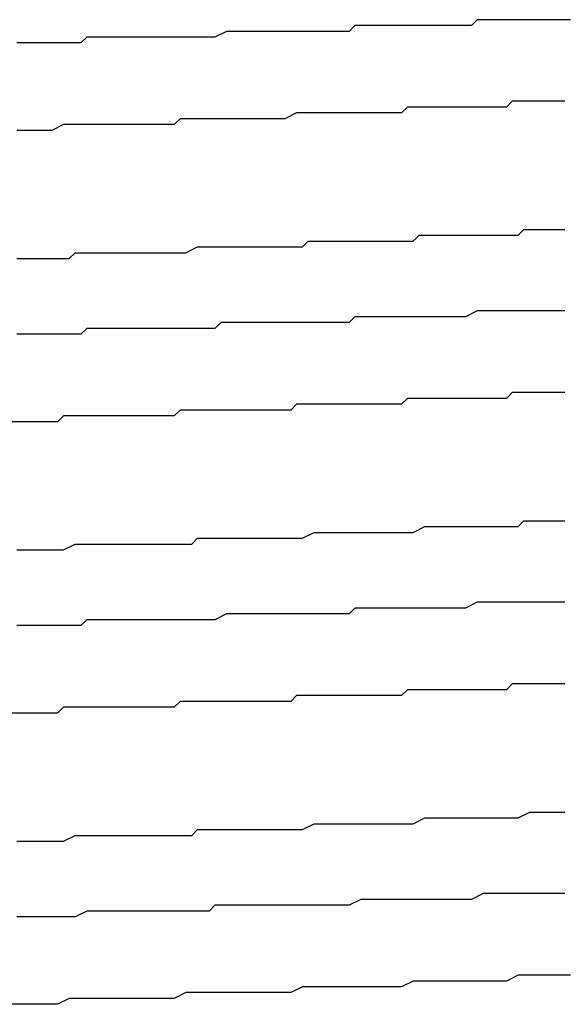
# Model space of a CAD drawing. Extents: x 0 to 2520, y 0 to 1782.
# Drawn here: x 1381 to 1382, y 1422 to 1423 of the extents above; entities that cross this region are included whole.
import ezdxf

# ---------------------------------------------------------------- set-up
doc = ezdxf.new("R2010")
doc.units = 0
doc.header["$LTSCALE"] = 6
doc.layers.add('VISIBLE__ISO_', color=7, linetype='CONTINUOUS')

msp = doc.modelspace()

# ---------------------------------------------------------------- linework, layer by layer
at = {"layer": 'VISIBLE__ISO_'}
for points in [[(1381.83, 1423.3, 0), (1381.81, 1423.3, 0), (1381.8, 1423.3, 0), (1381.79, 1423.3, 0), (1381.77, 1423.3, 0), (1381.76, 1423.3, 0), (1381.75, 1423.3, 0), (1381.74, 1423.3, 0), (1381.72, 1423.3, 0), (1381.71, 1423.3, 0), (1381.7, 1423.3, 0), (1381.68, 1423.3, 0), (1381.67, 1423.3, 0), (1381.66, 1423.29, 0), (1381.64, 1423.29, 0), (1381.63, 1423.29, 0), (1381.62, 1423.29, 0), (1381.6, 1423.29, 0), (1381.59, 1423.29, 0), (1381.58, 1423.29, 0), (1381.56, 1423.29, 0), (1381.55, 1423.29, 0), (1381.53, 1423.29, 0), (1381.52, 1423.29, 0), (1381.51, 1423.29, 0), (1381.49, 1423.29, 0), (1381.48, 1423.29, 0), (1381.46, 1423.29, 0), (1381.45, 1423.28, 0), (1381.44, 1423.28, 0), (1381.42, 1423.28, 0), (1381.41, 1423.28, 0), (1381.39, 1423.28, 0), (1381.38, 1423.28, 0), (1381.37, 1423.28, 0), (1381.35, 1423.28, 0), (1381.34, 1423.28, 0), (1381.32, 1423.28, 0), (1381.31, 1423.28, 0), (1381.29, 1423.28, 0), (1381.28, 1423.28, 0), (1381.26, 1423.28, 0), (1381.25, 1423.28, 0), (1381.24, 1423.28, 0), (1381.22, 1423.27, 0), (1381.21, 1423.27, 0), (1381.19, 1423.27, 0), (1381.18, 1423.27, 0), (1381.16, 1423.27, 0), (1381.15, 1423.27, 0), (1381.13, 1423.27, 0), (1381.12, 1423.27, 0), (1381.1, 1423.27, 0), (1381.09, 1423.27, 0), (1381.08, 1423.27, 0), (1381.06, 1423.27, 0), (1381.05, 1423.27, 0), (1381.03, 1423.27, 0), (1381.02, 1423.27, 0), (1381, 1423.27, 0), (1380.99, 1423.26, 0), (1380.97, 1423.26, 0), (1380.96, 1423.26, 0), (1380.94, 1423.26, 0), (1380.93, 1423.26, 0), (1380.91, 1423.26, 0), (1380.9, 1423.26, 0), (1380.88, 1423.26, 0)], [(1381.82, 1423.16, 0), (1381.81, 1423.16, 0), (1381.8, 1423.16, 0), (1381.79, 1423.16, 0), (1381.78, 1423.16, 0), (1381.77, 1423.16, 0), (1381.76, 1423.16, 0), (1381.75, 1423.16, 0), (1381.74, 1423.16, 0), (1381.73, 1423.16, 0), (1381.72, 1423.15, 0), (1381.71, 1423.15, 0), (1381.7, 1423.15, 0), (1381.69, 1423.15, 0), (1381.68, 1423.15, 0), (1381.67, 1423.15, 0), (1381.66, 1423.15, 0), (1381.64, 1423.15, 0), (1381.63, 1423.15, 0), (1381.62, 1423.15, 0), (1381.61, 1423.15, 0), (1381.6, 1423.15, 0), (1381.59, 1423.15, 0), (1381.58, 1423.15, 0), (1381.57, 1423.15, 0), (1381.56, 1423.15, 0), (1381.55, 1423.15, 0), (1381.54, 1423.14, 0), (1381.53, 1423.14, 0), (1381.51, 1423.14, 0), (1381.5, 1423.14, 0), (1381.49, 1423.14, 0), (1381.48, 1423.14, 0), (1381.47, 1423.14, 0), (1381.46, 1423.14, 0), (1381.45, 1423.14, 0), (1381.44, 1423.14, 0), (1381.42, 1423.14, 0), (1381.41, 1423.14, 0), (1381.4, 1423.14, 0), (1381.39, 1423.14, 0), (1381.38, 1423.14, 0), (1381.37, 1423.14, 0), (1381.36, 1423.14, 0), (1381.34, 1423.13, 0), (1381.33, 1423.13, 0), (1381.32, 1423.13, 0), (1381.31, 1423.13, 0), (1381.3, 1423.13, 0), (1381.29, 1423.13, 0), (1381.28, 1423.13, 0), (1381.26, 1423.13, 0), (1381.25, 1423.13, 0), (1381.24, 1423.13, 0), (1381.23, 1423.13, 0), (1381.22, 1423.13, 0), (1381.21, 1423.13, 0), (1381.19, 1423.13, 0), (1381.18, 1423.13, 0), (1381.17, 1423.13, 0), (1381.16, 1423.13, 0), (1381.15, 1423.12, 0), (1381.13, 1423.12, 0), (1381.12, 1423.12, 0), (1381.11, 1423.12, 0), (1381.1, 1423.12, 0), (1381.09, 1423.12, 0), (1381.08, 1423.12, 0), (1381.06, 1423.12, 0), (1381.05, 1423.12, 0), (1381.04, 1423.12, 0), (1381.03, 1423.12, 0), (1381.02, 1423.12, 0), (1381, 1423.12, 0), (1380.99, 1423.12, 0), (1380.98, 1423.12, 0), (1380.97, 1423.12, 0), (1380.96, 1423.12, 0), (1380.94, 1423.11, 0), (1380.93, 1423.11, 0), (1380.92, 1423.11, 0), (1380.91, 1423.11, 0), (1380.9, 1423.11, 0), (1380.88, 1423.11, 0)], [(1380.88, 1422.89, 0), (1380.89, 1422.89, 0), (1380.9, 1422.89, 0), (1380.91, 1422.89, 0), (1380.92, 1422.89, 0), (1380.94, 1422.89, 0), (1380.95, 1422.89, 0), (1380.96, 1422.89, 0), (1380.97, 1422.89, 0), (1380.98, 1422.9, 0), (1381, 1422.9, 0), (1381.01, 1422.9, 0), (1381.02, 1422.9, 0), (1381.03, 1422.9, 0), (1381.04, 1422.9, 0), (1381.06, 1422.9, 0), (1381.07, 1422.9, 0), (1381.08, 1422.9, 0), (1381.09, 1422.9, 0), (1381.1, 1422.9, 0), (1381.11, 1422.9, 0), (1381.13, 1422.9, 0), (1381.14, 1422.9, 0), (1381.15, 1422.9, 0), (1381.16, 1422.9, 0), (1381.17, 1422.9, 0), (1381.19, 1422.91, 0), (1381.2, 1422.91, 0), (1381.21, 1422.91, 0), (1381.22, 1422.91, 0), (1381.23, 1422.91, 0), (1381.24, 1422.91, 0), (1381.26, 1422.91, 0), (1381.27, 1422.91, 0), (1381.28, 1422.91, 0), (1381.29, 1422.91, 0), (1381.3, 1422.91, 0), (1381.31, 1422.91, 0), (1381.32, 1422.91, 0), (1381.34, 1422.91, 0), (1381.35, 1422.91, 0), (1381.36, 1422.91, 0), (1381.37, 1422.91, 0), (1381.38, 1422.92, 0), (1381.39, 1422.92, 0), (1381.4, 1422.92, 0), (1381.42, 1422.92, 0), (1381.43, 1422.92, 0), (1381.44, 1422.92, 0), (1381.45, 1422.92, 0), (1381.46, 1422.92, 0), (1381.47, 1422.92, 0), (1381.48, 1422.92, 0), (1381.49, 1422.92, 0), (1381.5, 1422.92, 0), (1381.51, 1422.92, 0), (1381.53, 1422.92, 0), (1381.54, 1422.92, 0), (1381.55, 1422.92, 0), (1381.56, 1422.92, 0), (1381.57, 1422.93, 0), (1381.58, 1422.93, 0), (1381.59, 1422.93, 0), (1381.6, 1422.93, 0), (1381.61, 1422.93, 0), (1381.62, 1422.93, 0), (1381.63, 1422.93, 0), (1381.64, 1422.93, 0), (1381.65, 1422.93, 0), (1381.66, 1422.93, 0), (1381.67, 1422.93, 0), (1381.69, 1422.93, 0), (1381.7, 1422.93, 0), (1381.71, 1422.93, 0), (1381.72, 1422.93, 0), (1381.73, 1422.93, 0), (1381.74, 1422.93, 0), (1381.75, 1422.94, 0), (1381.76, 1422.94, 0), (1381.77, 1422.94, 0), (1381.78, 1422.94, 0), (1381.79, 1422.94, 0), (1381.8, 1422.94, 0), (1381.81, 1422.94, 0), (1381.82, 1422.94, 0)], [(1381.82, 1422.8, 0), (1381.81, 1422.8, 0), (1381.8, 1422.8, 0), (1381.79, 1422.8, 0), (1381.77, 1422.8, 0), (1381.76, 1422.8, 0), (1381.75, 1422.8, 0), (1381.73, 1422.8, 0), (1381.72, 1422.8, 0), (1381.71, 1422.8, 0), (1381.69, 1422.8, 0), (1381.68, 1422.8, 0), (1381.67, 1422.8, 0), (1381.65, 1422.79, 0), (1381.64, 1422.79, 0), (1381.63, 1422.79, 0), (1381.61, 1422.79, 0), (1381.6, 1422.79, 0), (1381.59, 1422.79, 0), (1381.57, 1422.79, 0), (1381.56, 1422.79, 0), (1381.55, 1422.79, 0), (1381.53, 1422.79, 0), (1381.52, 1422.79, 0), (1381.5, 1422.79, 0), (1381.49, 1422.79, 0), (1381.48, 1422.79, 0), (1381.46, 1422.79, 0), (1381.45, 1422.78, 0), (1381.43, 1422.78, 0), (1381.42, 1422.78, 0), (1381.41, 1422.78, 0), (1381.39, 1422.78, 0), (1381.38, 1422.78, 0), (1381.36, 1422.78, 0), (1381.35, 1422.78, 0), (1381.33, 1422.78, 0), (1381.32, 1422.78, 0), (1381.31, 1422.78, 0), (1381.29, 1422.78, 0), (1381.28, 1422.78, 0), (1381.26, 1422.78, 0), (1381.25, 1422.78, 0), (1381.23, 1422.78, 0), (1381.22, 1422.77, 0), (1381.2, 1422.77, 0), (1381.19, 1422.77, 0), (1381.18, 1422.77, 0), (1381.16, 1422.77, 0), (1381.15, 1422.77, 0), (1381.13, 1422.77, 0), (1381.12, 1422.77, 0), (1381.1, 1422.77, 0), (1381.09, 1422.77, 0), (1381.07, 1422.77, 0), (1381.06, 1422.77, 0), (1381.04, 1422.77, 0), (1381.03, 1422.77, 0), (1381.01, 1422.77, 0), (1381, 1422.77, 0), (1380.99, 1422.76, 0), (1380.97, 1422.76, 0), (1380.96, 1422.76, 0), (1380.94, 1422.76, 0), (1380.93, 1422.76, 0), (1380.91, 1422.76, 0), (1380.9, 1422.76, 0), (1380.88, 1422.76, 0)], [(1381.82, 1422.66, 0), (1381.81, 1422.66, 0), (1381.8, 1422.66, 0), (1381.79, 1422.66, 0), (1381.78, 1422.66, 0), (1381.77, 1422.66, 0), (1381.76, 1422.66, 0), (1381.75, 1422.66, 0), (1381.74, 1422.66, 0), (1381.73, 1422.66, 0), (1381.72, 1422.65, 0), (1381.71, 1422.65, 0), (1381.7, 1422.65, 0), (1381.69, 1422.65, 0), (1381.67, 1422.65, 0), (1381.66, 1422.65, 0), (1381.65, 1422.65, 0), (1381.64, 1422.65, 0), (1381.63, 1422.65, 0), (1381.62, 1422.65, 0), (1381.61, 1422.65, 0), (1381.6, 1422.65, 0), (1381.59, 1422.65, 0), (1381.58, 1422.65, 0), (1381.57, 1422.65, 0), (1381.56, 1422.65, 0), (1381.55, 1422.65, 0), (1381.54, 1422.64, 0), (1381.52, 1422.64, 0), (1381.51, 1422.64, 0), (1381.5, 1422.64, 0), (1381.49, 1422.64, 0), (1381.48, 1422.64, 0), (1381.47, 1422.64, 0), (1381.46, 1422.64, 0), (1381.45, 1422.64, 0), (1381.44, 1422.64, 0), (1381.42, 1422.64, 0), (1381.41, 1422.64, 0), (1381.4, 1422.64, 0), (1381.39, 1422.64, 0), (1381.38, 1422.64, 0), (1381.37, 1422.64, 0), (1381.36, 1422.64, 0), (1381.35, 1422.63, 0), (1381.33, 1422.63, 0), (1381.32, 1422.63, 0), (1381.31, 1422.63, 0), (1381.3, 1422.63, 0), (1381.29, 1422.63, 0), (1381.28, 1422.63, 0), (1381.26, 1422.63, 0), (1381.25, 1422.63, 0), (1381.24, 1422.63, 0), (1381.23, 1422.63, 0), (1381.22, 1422.63, 0), (1381.21, 1422.63, 0), (1381.19, 1422.63, 0), (1381.18, 1422.63, 0), (1381.17, 1422.63, 0), (1381.16, 1422.63, 0), (1381.15, 1422.62, 0), (1381.14, 1422.62, 0), (1381.12, 1422.62, 0), (1381.11, 1422.62, 0), (1381.1, 1422.62, 0), (1381.09, 1422.62, 0), (1381.08, 1422.62, 0), (1381.06, 1422.62, 0), (1381.05, 1422.62, 0), (1381.04, 1422.62, 0), (1381.03, 1422.62, 0), (1381.02, 1422.62, 0), (1381.01, 1422.62, 0), (1380.99, 1422.62, 0), (1380.98, 1422.62, 0), (1380.97, 1422.62, 0), (1380.96, 1422.62, 0), (1380.95, 1422.61, 0), (1380.93, 1422.61, 0), (1380.92, 1422.61, 0), (1380.91, 1422.61, 0), (1380.9, 1422.61, 0), (1380.89, 1422.61, 0), (1380.87, 1422.61, 0)], [(1380.88, 1422.39, 0), (1380.9, 1422.39, 0), (1380.92, 1422.39, 0), (1380.93, 1422.39, 0), (1380.95, 1422.39, 0), (1380.96, 1422.39, 0), (1380.98, 1422.4, 0), (1380.99, 1422.4, 0), (1381.01, 1422.4, 0), (1381.02, 1422.4, 0), (1381.04, 1422.4, 0), (1381.06, 1422.4, 0), (1381.07, 1422.4, 0), (1381.09, 1422.4, 0), (1381.1, 1422.4, 0), (1381.12, 1422.4, 0), (1381.13, 1422.4, 0), (1381.15, 1422.4, 0), (1381.16, 1422.4, 0), (1381.18, 1422.4, 0), (1381.19, 1422.41, 0), (1381.21, 1422.41, 0), (1381.22, 1422.41, 0), (1381.24, 1422.41, 0), (1381.25, 1422.41, 0), (1381.27, 1422.41, 0), (1381.28, 1422.41, 0), (1381.3, 1422.41, 0), (1381.31, 1422.41, 0), (1381.33, 1422.41, 0), (1381.34, 1422.41, 0), (1381.36, 1422.41, 0), (1381.37, 1422.41, 0), (1381.39, 1422.42, 0), (1381.4, 1422.42, 0), (1381.42, 1422.42, 0), (1381.43, 1422.42, 0), (1381.45, 1422.42, 0), (1381.46, 1422.42, 0), (1381.48, 1422.42, 0), (1381.49, 1422.42, 0), (1381.51, 1422.42, 0), (1381.52, 1422.42, 0), (1381.53, 1422.42, 0), (1381.55, 1422.42, 0), (1381.56, 1422.42, 0), (1381.58, 1422.43, 0), (1381.59, 1422.43, 0), (1381.61, 1422.43, 0), (1381.62, 1422.43, 0), (1381.63, 1422.43, 0), (1381.65, 1422.43, 0), (1381.66, 1422.43, 0), (1381.67, 1422.43, 0), (1381.69, 1422.43, 0), (1381.7, 1422.43, 0), (1381.71, 1422.43, 0), (1381.73, 1422.43, 0), (1381.74, 1422.43, 0), (1381.75, 1422.44, 0), (1381.77, 1422.44, 0), (1381.78, 1422.44, 0), (1381.79, 1422.44, 0), (1381.8, 1422.44, 0), (1381.82, 1422.44, 0)], [(1381.82, 1422.3, 0), (1381.81, 1422.3, 0), (1381.8, 1422.3, 0), (1381.78, 1422.3, 0), (1381.77, 1422.3, 0), (1381.76, 1422.3, 0), (1381.75, 1422.3, 0), (1381.73, 1422.3, 0), (1381.72, 1422.3, 0), (1381.71, 1422.3, 0), (1381.69, 1422.3, 0), (1381.68, 1422.3, 0), (1381.67, 1422.3, 0), (1381.65, 1422.29, 0), (1381.64, 1422.29, 0), (1381.63, 1422.29, 0), (1381.61, 1422.29, 0), (1381.6, 1422.29, 0), (1381.59, 1422.29, 0), (1381.57, 1422.29, 0), (1381.56, 1422.29, 0), (1381.55, 1422.29, 0), (1381.53, 1422.29, 0), (1381.52, 1422.29, 0), (1381.5, 1422.29, 0), (1381.49, 1422.29, 0), (1381.48, 1422.29, 0), (1381.46, 1422.29, 0), (1381.45, 1422.28, 0), (1381.43, 1422.28, 0), (1381.42, 1422.28, 0), (1381.41, 1422.28, 0), (1381.39, 1422.28, 0), (1381.38, 1422.28, 0), (1381.36, 1422.28, 0), (1381.35, 1422.28, 0), (1381.34, 1422.28, 0), (1381.32, 1422.28, 0), (1381.31, 1422.28, 0), (1381.29, 1422.28, 0), (1381.28, 1422.28, 0), (1381.26, 1422.28, 0), (1381.25, 1422.28, 0), (1381.24, 1422.28, 0), (1381.22, 1422.27, 0), (1381.21, 1422.27, 0), (1381.19, 1422.27, 0), (1381.18, 1422.27, 0), (1381.16, 1422.27, 0), (1381.15, 1422.27, 0), (1381.13, 1422.27, 0), (1381.12, 1422.27, 0), (1381.1, 1422.27, 0), (1381.09, 1422.27, 0), (1381.07, 1422.27, 0), (1381.06, 1422.27, 0), (1381.05, 1422.27, 0), (1381.03, 1422.27, 0), (1381.02, 1422.27, 0), (1381, 1422.27, 0), (1380.99, 1422.26, 0), (1380.97, 1422.26, 0), (1380.96, 1422.26, 0), (1380.94, 1422.26, 0), (1380.93, 1422.26, 0), (1380.91, 1422.26, 0), (1380.9, 1422.26, 0), (1380.88, 1422.26, 0)], [(1381.82, 1422.16, 0), (1381.81, 1422.16, 0), (1381.8, 1422.16, 0), (1381.79, 1422.16, 0), (1381.78, 1422.16, 0), (1381.77, 1422.16, 0), (1381.76, 1422.16, 0), (1381.75, 1422.16, 0), (1381.74, 1422.16, 0), (1381.73, 1422.16, 0), (1381.72, 1422.15, 0), (1381.71, 1422.15, 0), (1381.7, 1422.15, 0), (1381.69, 1422.15, 0), (1381.68, 1422.15, 0), (1381.67, 1422.15, 0), (1381.66, 1422.15, 0), (1381.65, 1422.15, 0), (1381.63, 1422.15, 0), (1381.62, 1422.15, 0), (1381.61, 1422.15, 0), (1381.6, 1422.15, 0), (1381.59, 1422.15, 0), (1381.58, 1422.15, 0), (1381.57, 1422.15, 0), (1381.56, 1422.15, 0), (1381.55, 1422.15, 0), (1381.54, 1422.14, 0), (1381.53, 1422.14, 0), (1381.52, 1422.14, 0), (1381.51, 1422.14, 0), (1381.49, 1422.14, 0), (1381.48, 1422.14, 0), (1381.47, 1422.14, 0), (1381.46, 1422.14, 0), (1381.45, 1422.14, 0), (1381.44, 1422.14, 0), (1381.43, 1422.14, 0), (1381.42, 1422.14, 0), (1381.4, 1422.14, 0), (1381.39, 1422.14, 0), (1381.38, 1422.14, 0), (1381.37, 1422.14, 0), (1381.36, 1422.14, 0), (1381.35, 1422.13, 0), (1381.34, 1422.13, 0), (1381.32, 1422.13, 0), (1381.31, 1422.13, 0), (1381.3, 1422.13, 0), (1381.29, 1422.13, 0), (1381.28, 1422.13, 0), (1381.27, 1422.13, 0), (1381.25, 1422.13, 0), (1381.24, 1422.13, 0), (1381.23, 1422.13, 0), (1381.22, 1422.13, 0), (1381.21, 1422.13, 0), (1381.2, 1422.13, 0), (1381.18, 1422.13, 0), (1381.17, 1422.13, 0), (1381.16, 1422.13, 0), (1381.15, 1422.12, 0), (1381.14, 1422.12, 0), (1381.12, 1422.12, 0), (1381.11, 1422.12, 0), (1381.1, 1422.12, 0), (1381.09, 1422.12, 0), (1381.08, 1422.12, 0), (1381.07, 1422.12, 0), (1381.05, 1422.12, 0), (1381.04, 1422.12, 0), (1381.03, 1422.12, 0), (1381.02, 1422.12, 0), (1381.01, 1422.12, 0), (1380.99, 1422.12, 0), (1380.98, 1422.12, 0), (1380.97, 1422.12, 0), (1380.96, 1422.12, 0), (1380.95, 1422.11, 0), (1380.93, 1422.11, 0), (1380.92, 1422.11, 0), (1380.91, 1422.11, 0), (1380.9, 1422.11, 0), (1380.89, 1422.11, 0), (1380.87, 1422.11, 0)], [(1380.88, 1421.89, 0), (1380.9, 1421.89, 0), (1380.91, 1421.89, 0), (1380.93, 1421.89, 0), (1380.95, 1421.89, 0), (1380.96, 1421.89, 0), (1380.98, 1421.9, 0), (1380.99, 1421.9, 0), (1381.01, 1421.9, 0), (1381.02, 1421.9, 0), (1381.04, 1421.9, 0), (1381.05, 1421.9, 0), (1381.07, 1421.9, 0), (1381.09, 1421.9, 0), (1381.1, 1421.9, 0), (1381.12, 1421.9, 0), (1381.13, 1421.9, 0), (1381.15, 1421.9, 0), (1381.16, 1421.9, 0), (1381.18, 1421.9, 0), (1381.19, 1421.91, 0), (1381.21, 1421.91, 0), (1381.22, 1421.91, 0), (1381.24, 1421.91, 0), (1381.25, 1421.91, 0), (1381.27, 1421.91, 0), (1381.28, 1421.91, 0), (1381.3, 1421.91, 0), (1381.31, 1421.91, 0), (1381.33, 1421.91, 0), (1381.34, 1421.91, 0), (1381.36, 1421.91, 0), (1381.37, 1421.91, 0), (1381.39, 1421.92, 0), (1381.4, 1421.92, 0), (1381.42, 1421.92, 0), (1381.43, 1421.92, 0), (1381.45, 1421.92, 0), (1381.46, 1421.92, 0), (1381.48, 1421.92, 0), (1381.49, 1421.92, 0), (1381.51, 1421.92, 0), (1381.52, 1421.92, 0), (1381.53, 1421.92, 0), (1381.55, 1421.92, 0), (1381.56, 1421.92, 0), (1381.58, 1421.93, 0), (1381.59, 1421.93, 0), (1381.61, 1421.93, 0), (1381.62, 1421.93, 0), (1381.63, 1421.93, 0), (1381.65, 1421.93, 0), (1381.66, 1421.93, 0), (1381.67, 1421.93, 0), (1381.69, 1421.93, 0), (1381.7, 1421.93, 0), (1381.72, 1421.93, 0), (1381.73, 1421.93, 0), (1381.74, 1421.93, 0), (1381.76, 1421.94, 0), (1381.77, 1421.94, 0), (1381.78, 1421.94, 0), (1381.79, 1421.94, 0), (1381.81, 1421.94, 0), (1381.82, 1421.94, 0)], [(1381.82, 1421.8, 0), (1381.8, 1421.8, 0), (1381.78, 1421.8, 0), (1381.77, 1421.8, 0), (1381.75, 1421.8, 0), (1381.73, 1421.8, 0), (1381.71, 1421.8, 0), (1381.7, 1421.8, 0), (1381.68, 1421.8, 0), (1381.66, 1421.79, 0), (1381.65, 1421.79, 0), (1381.63, 1421.79, 0), (1381.61, 1421.79, 0), (1381.59, 1421.79, 0), (1381.57, 1421.79, 0), (1381.56, 1421.79, 0), (1381.54, 1421.79, 0), (1381.52, 1421.79, 0), (1381.5, 1421.79, 0), (1381.48, 1421.79, 0), (1381.47, 1421.79, 0), (1381.45, 1421.78, 0), (1381.43, 1421.78, 0), (1381.41, 1421.78, 0), (1381.39, 1421.78, 0), (1381.37, 1421.78, 0), (1381.36, 1421.78, 0), (1381.34, 1421.78, 0), (1381.32, 1421.78, 0), (1381.3, 1421.78, 0), (1381.28, 1421.78, 0), (1381.26, 1421.78, 0), (1381.24, 1421.78, 0), (1381.22, 1421.78, 0), (1381.21, 1421.77, 0), (1381.19, 1421.77, 0), (1381.17, 1421.77, 0), (1381.15, 1421.77, 0), (1381.13, 1421.77, 0), (1381.11, 1421.77, 0), (1381.09, 1421.77, 0), (1381.07, 1421.77, 0), (1381.05, 1421.77, 0), (1381.03, 1421.77, 0), (1381.02, 1421.77, 0), (1381, 1421.77, 0), (1380.98, 1421.76, 0), (1380.96, 1421.76, 0), (1380.94, 1421.76, 0), (1380.92, 1421.76, 0), (1380.9, 1421.76, 0), (1380.88, 1421.76, 0)], [(1381.83, 1421.66, 0), (1381.81, 1421.66, 0), (1381.8, 1421.66, 0), (1381.79, 1421.66, 0), (1381.78, 1421.66, 0), (1381.76, 1421.66, 0), (1381.75, 1421.66, 0), (1381.74, 1421.66, 0), (1381.72, 1421.65, 0), (1381.71, 1421.65, 0), (1381.7, 1421.65, 0), (1381.68, 1421.65, 0), (1381.67, 1421.65, 0), (1381.66, 1421.65, 0), (1381.64, 1421.65, 0), (1381.63, 1421.65, 0), (1381.61, 1421.65, 0), (1381.6, 1421.65, 0), (1381.59, 1421.65, 0), (1381.57, 1421.65, 0), (1381.56, 1421.65, 0), (1381.54, 1421.64, 0), (1381.53, 1421.64, 0), (1381.51, 1421.64, 0), (1381.5, 1421.64, 0), (1381.48, 1421.64, 0), (1381.47, 1421.64, 0), (1381.46, 1421.64, 0), (1381.44, 1421.64, 0), (1381.43, 1421.64, 0), (1381.41, 1421.64, 0), (1381.4, 1421.64, 0), (1381.38, 1421.64, 0), (1381.37, 1421.64, 0), (1381.35, 1421.63, 0), (1381.34, 1421.63, 0), (1381.32, 1421.63, 0), (1381.31, 1421.63, 0), (1381.29, 1421.63, 0), (1381.28, 1421.63, 0), (1381.26, 1421.63, 0), (1381.25, 1421.63, 0), (1381.23, 1421.63, 0), (1381.22, 1421.63, 0), (1381.2, 1421.63, 0), (1381.18, 1421.63, 0), (1381.17, 1421.63, 0), (1381.15, 1421.62, 0), (1381.14, 1421.62, 0), (1381.12, 1421.62, 0), (1381.11, 1421.62, 0), (1381.09, 1421.62, 0), (1381.08, 1421.62, 0), (1381.06, 1421.62, 0), (1381.05, 1421.62, 0), (1381.03, 1421.62, 0), (1381.01, 1421.62, 0), (1381, 1421.62, 0), (1380.98, 1421.62, 0), (1380.97, 1421.62, 0), (1380.95, 1421.61, 0), (1380.94, 1421.61, 0), (1380.92, 1421.61, 0), (1380.91, 1421.61, 0), (1380.89, 1421.61, 0), (1380.87, 1421.61, 0)]]:
    msp.add_polyline3d(points, dxfattribs=at)

doc.saveas('drawing.dxf')
